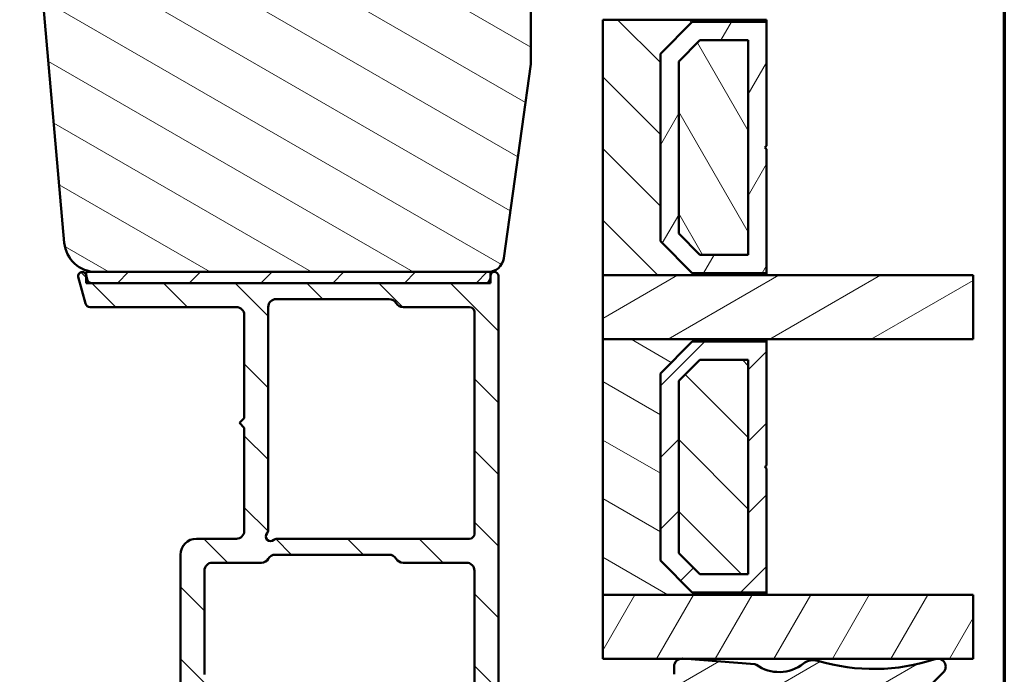
# Model space of a CAD drawing. Units: millimetres. Extents: x 13 to 821, y -287 to 287.
# Drawn here: x 138 to 200, y -262 to -221 of the extents above; entities that cross this region are included whole.
import ezdxf

# ---------------------------------------------------------------- set-up
doc = ezdxf.new("R2010")
doc.units = ezdxf.units.MM
for name, color, linetype, lineweight in [('Border (ISO)', 8, 'Continuous', 70), ('Break Line (ISO)', 7, 'Continuous', 50), ('Hatch (ISO)', 8, 'Continuous', 18), ('Visible (ISO)', 7, 'Continuous', 50)]:
    doc.layers.add(name, color=color, linetype=linetype, lineweight=lineweight)
pattern_1 = [(150.00024553567, (0, -297), (-1.587488216702059, -2.749637460072167), [])]
pattern_2 = [(135.00021045915, (0, -297), (-2.245055783671479, -2.245072276832807), [])]
pattern_3 = [(59.99997778074501, (0, -297), (-2.749630041384224, 1.587501066304332), [])]
pattern_4 = [(30.000022219255, (0, -297), (-1.587501066304332, 2.749630041384224), [])]
pattern_5 = [(45, (0, -297), (-2.245064030267288, 2.245064030267288), [])]

# ---------------------------------------------------------------- blocks, each defined once
blk = doc.blocks.new('Borders LEIAB A4 Border')
at = {"layer": 'Border (ISO)'}
blk.add_line((200, 287), (200, 10), dxfattribs=at)

msp = doc.modelspace()

# ---------------------------------------------------------------- hatches: boundary and pattern name
at = {"layer": 'Hatch (ISO)'}
h = msp.add_hatch(dxfattribs=at)
h.set_pattern_fill('ANSI31', color=256, scale=25.4, angle=105.00024553567, style=0)
h.set_pattern_definition(pattern_1)
edge = h.paths.add_edge_path()
edge.add_line((168.6650727518538, -236.2612036741208), (170.3711222720596, -224.1220305731607))
edge.add_line((170.3711222720596, -224.1220305731607), (170.3711222720596, -215.1220305731607))
edge.add_ellipse((171.3711222720596, -215.1220305731607), major_axis=(-1.988391413105248e-15, 0.9999999999999942), ratio=1, start_angle=0, end_angle=89.99999999999989, ccw=False)
edge.add_line((171.3711222720596, -214.1220305731607), (186.3711222720596, -214.1220305731607))
edge.add_ellipse((186.3711222720596, -213.1220305731607), major_axis=(0.9999999999999698, -2.590596208060186e-14), ratio=1, start_angle=270.0000000000015, end_angle=360.0000000000031)
edge.add_line((187.3711222720596, -213.1220305731607), (187.3711222720595, -163.1220305731606))
edge.add_ellipse((185.3711222720594, -163.1220305731606), major_axis=(-8.140119168554863e-15, 2.000000000000003), ratio=1, start_angle=269.9999999999997, end_angle=359.9999999999997)
edge.add_line((185.3711222720594, -161.1220305731606), (120.3711222720594, -161.1220305731608))
edge.add_ellipse((120.3711222720595, -163.1220305731608), major_axis=(-2.000000000000015, -1.285856702321181e-14), ratio=1, start_angle=270.0000000000002, end_angle=359.9999999999991)
edge.add_line((118.3711222720595, -163.1220305731608), (118.3711222720595, -176.1220305731609))
edge.add_ellipse((119.3711222720595, -176.1220305731609), major_axis=(-2.320546361450604e-16, -0.9999999999999964), ratio=1, start_angle=270, end_angle=360.0000000000002)
edge.add_line((119.3711222720595, -177.1220305731609), (135.5711222720595, -177.1220305731608))
edge.add_ellipse((135.5711222720595, -177.4220305731608), major_axis=(0.299999999999998, 5.965174239315736e-16), ratio=1, start_angle=0, end_angle=89.99999999999989, ccw=False)
edge.add_line((135.8711222720595, -177.4220305731608), (145.3711222720595, -177.4220305731607))
edge.add_line((145.3711222720595, -177.4220305731608), (145.3711222720595, -181.4220305731608))
edge.add_line((145.3711222720595, -181.4220305731608), (138.8711222720595, -181.4220305731608))
edge.add_line((138.8711222720595, -181.4220305731608), (138.3711222720595, -181.9220305731608))
edge.add_line((138.3711222720595, -181.9220305731608), (138.3711222720595, -185.8720305731608))
edge.add_ellipse((139.3711222720595, -185.8720305731607), major_axis=(1.08701756101065e-14, -0.9999999999999964), ratio=1, start_angle=270.0000000000004, end_angle=359.9999999999989)
edge.add_line((139.3711222720595, -186.8720305731607), (140.3711222720595, -186.8720305731608))
edge.add_line((140.3711222720595, -186.8720305731607), (140.3711222720595, -188.2220305731607))
edge.add_ellipse((140.8711222720595, -188.2220305731608), major_axis=(-3.446696391947982e-15, -0.5000000000000071), ratio=1, start_angle=269.9999999999994, end_angle=360.000000000001)
edge.add_line((140.8711222720595, -188.7220305731608), (150.0581222720596, -188.7220305731607))
edge.add_line((150.0581222720596, -188.7220305731607), (149.8711222720596, -188.9870305731607))
edge.add_line((149.8711222720596, -188.9870305731607), (149.8711222720596, -193.7149237919742))
edge.add_ellipse((150.3711222720596, -193.7149237919742), major_axis=(9.941957065526442e-16, -0.5000000000000071), ratio=1, start_angle=269.9999999999999, end_angle=314.9999999999992)
edge.add_line((150.0175688814663, -194.0684771825674), (150.7882795595849, -194.8391878606861))
edge.add_ellipse((150.5054368471103, -195.1220305731607), major_axis=(0.2828427124746208, -0.2828427124746242), ratio=1, start_angle=1.5916157281026244e-12, end_angle=90.00000000000051, ccw=False)
edge.add_line((150.7882795595849, -195.4048732856354), (150.0175688814663, -196.175583963754))
edge.add_ellipse((150.3711222720595, -196.5291373543473), major_axis=(-0.3535533905932547, -0.3535533905932295), ratio=1, start_angle=270.0000000000001, end_angle=315.000000000004)
edge.add_line((149.8711222720596, -196.5291373543473), (149.8711222720596, -201.2570305731608))
edge.add_line((149.8711222720597, -201.2570305731607), (150.0581222720597, -201.5220305731607))
edge.add_line((150.0581222720597, -201.5220305731607), (140.8711222720596, -201.5220305731607))
edge.add_ellipse((140.8711222720596, -202.0220305731608), major_axis=(-0.4999999999999982, -9.941957065526264e-16), ratio=1, start_angle=269.9999999999999, end_angle=359.9999999999999)
edge.add_line((140.3711222720596, -202.0220305731608), (140.3711222720596, -203.3720305731608))
edge.add_line((140.3711222720596, -203.3720305731608), (139.4624307731288, -203.3720305731608))
edge.add_ellipse((139.4624307731288, -204.3720305731607), major_axis=(-0.9999999999999876, 6.893392783896017e-15), ratio=1, start_angle=270.0000000000004, end_angle=365.0000000000011)
edge.add_line((138.4662360750371, -204.4591863159084), (141.1641376179109, -235.2963420586561))
edge.add_ellipse((143.1565270140944, -235.1220305731607), major_axis=(0.1743114854953416, -1.992389396183496), ratio=1, start_angle=270.0000000000002, end_angle=354.9999999999989)
edge.add_line((143.1565270140944, -237.1220305731607), (167.6748046831123, -237.1220305731607))
edge.add_ellipse((167.6748046831123, -236.1220305731607), major_axis=(1.000000000000005, 1.988391413105271e-15), ratio=1, start_angle=269.9999999999999, end_angle=351.9999999999994)
h = msp.add_hatch(dxfattribs=at)
h.set_pattern_fill('ANSI31', color=256, scale=25.4, angle=90.00021045915, style=0)
h.set_pattern_definition(pattern_2)
h.paths.add_polyline_path([(174.8711222720588, -221.3320305731609), (174.8711222720588, -237.3320305731609), (185.1211222720589, -237.3320305731609), (185.1211222720589, -237.1920305731609), (180.4711222720589, -237.1920305731609), (178.4711222720589, -235.192030573161), (178.4711222720589, -223.4720305731609), (180.4711222720589, -221.4720305731609), (185.1211222720589, -221.4720305731609), (185.1211222720589, -221.3320305731609)])
h = msp.add_hatch(dxfattribs=at)
h.set_pattern_fill('ANSI31', color=256, scale=25.4, angle=14.999977780745, style=0)
h.set_pattern_definition(pattern_3)
h.paths.add_polyline_path([(185.1211222720587, -221.4720305731608), (180.4711222720587, -221.4720305731608), (178.4711222720587, -223.4720305731608), (178.4711222720588, -235.1920305731608), (180.4711222720587, -237.1920305731608), (185.1211222720587, -237.1920305731608), (185.1211222720587, -229.4320305731608), (185.0211222720587, -229.3320305731608), (185.1211222720587, -229.2320305731608)])
h.paths.add_polyline_path([(180.9474678688442, -222.622030573297), (183.9711222720733, -222.622030573297), (183.9711222720733, -236.0420305730247), (180.9474678688442, -236.0420305730247), (179.6211222721949, -234.7156849763753), (179.6211222721948, -223.9483761699463)], flags=0)
h = msp.add_hatch(dxfattribs=at)
h.set_pattern_fill('ANSI31', color=256, scale=25.4, angle=75.00017538262, style=0)
h.set_pattern_definition([(120.00017538262, (0, -297), (-2.749625797658592, -1.587508416623469), [])])
h.paths.add_polyline_path([(183.9711222720585, -236.0420305731609), (183.9711222720585, -222.6220305731609), (180.9474678687566, -222.6220305731609), (179.6211222720586, -223.9483761698769), (179.6211222720586, -234.7156849765363), (180.9474678688472, -236.0420305731609)])
h = msp.add_hatch(dxfattribs=at)
h.set_pattern_fill('ANSI31', color=256, scale=25.4, angle=90.00021045915, style=0)
h.set_pattern_definition(pattern_2)
edge = h.paths.add_edge_path()
edge.add_line((142.6009017154071, -237.59967628669), (142.531122272059, -237.339255858791))
edge.add_line((142.531122272059, -237.339255858791), (142.5225666417759, -237.3073258118836))
edge.add_ellipse((142.2810851852037, -237.3720305731592), major_axis=(-0.06470476127563146, 0.24148145657227), ratio=1, start_angle=270.0000000000005, end_angle=450.0000000000005)
edge.add_line((142.0396037286314, -237.4367353344349), (142.4851874138488, -239.09967628669))
edge.add_ellipse((142.7749651617355, -239.0220305731592), major_axis=(-0.2897777478867168, -0.07764571353075393), ratio=0.9999999999999998, start_angle=4.969616689786811e-15, end_angle=75.00000000000024)
edge.add_line((142.7749651617355, -239.3220305731592), (151.9310851852037, -239.3220305731592))
edge.add_ellipse((151.9310851852037, -239.8220305731592), major_axis=(0.5000000000000043, -4.7826672079528e-16), ratio=1, start_angle=6.252776074688882e-13, end_angle=90.00000000000011, ccw=False)
edge.add_line((152.4310851852037, -239.8220305731592), (152.4310851852037, -246.2720305731592))
edge.add_line((152.4310851852037, -246.2720305731592), (152.1310851852037, -246.5720305731592))
edge.add_line((152.1310851852037, -246.5720305731592), (152.4310851852037, -246.8720305731592))
edge.add_line((152.4310851852037, -246.8720305731592), (152.4310851852037, -253.3220305731592))
edge.add_ellipse((151.9310851852037, -253.3220305731592), major_axis=(-2.698712770045584e-15, -0.5000000000000071), ratio=1, start_angle=1.3073986337985843e-12, end_angle=90.00000000000028, ccw=False)
edge.add_line((151.9310851852037, -253.8220305731592), (149.4310851852037, -253.8220305731592))
edge.add_ellipse((149.4310851852037, -254.8220305731592), major_axis=(-1.000000000000008, -5.704804706160378e-15), ratio=1, start_angle=270.0000000000002, end_angle=360.0000000000002)
edge.add_line((148.4310851852037, -254.8220305731592), (148.4310851852037, -263.3220305731592))
edge.add_ellipse((149.4310851852038, -263.3220305731592), major_axis=(7.925250755410733e-15, -1.000000000000021), ratio=1, start_angle=270.0000000000001, end_angle=359.9999999999996)
edge.add_line((149.4310851852038, -264.3220305731592), (152.4310851852038, -264.3220305731592))
edge.add_ellipse((152.4310851852038, -264.8220305731592), major_axis=(0.4999999999999982, -4.782667207953014e-16), ratio=1, start_angle=1.0800249583553523e-12, end_angle=90.00000000000011, ccw=False)
edge.add_line((152.9310851852037, -264.8220305731592), (152.9310851852037, -267.5220305731592))
edge.add_ellipse((153.2310851852037, -267.5220305731592), major_axis=(9.927091794074279e-15, -0.3000000000000025), ratio=1, start_angle=269.9999999999998, end_angle=359.9999999999981)
edge.add_line((153.2310851852037, -267.8220305731592), (154.1310851852037, -267.8220305731592))
edge.add_ellipse((154.1310851852037, -267.5220305731592), major_axis=(0.3000000000000025, 3.265753646323337e-15), ratio=1, start_angle=269.9999999999994, end_angle=359.9999999999977)
edge.add_line((154.4310851852038, -267.5220305731592), (154.4310851852037, -263.3220305731592))
edge.add_ellipse((153.9310851852038, -263.3220305731592), major_axis=(-1.742179328455019e-15, 0.5000000000000004), ratio=1, start_angle=269.9999999999988, end_angle=359.9999999999998)
edge.add_line((153.9310851852038, -262.8220305731592), (150.4310851852038, -262.8220305731592))
edge.add_ellipse((150.4310851852037, -262.3220305731592), major_axis=(-0.4999999999999893, -6.183071426955608e-15), ratio=1, start_angle=0, end_angle=90.00000000000028, ccw=False)
edge.add_line((149.9310851852038, -262.3220305731592), (149.9310851852037, -255.8220305731592))
edge.add_ellipse((150.4310851852037, -255.8220305731592), major_axis=(-1.742179328455034e-15, 0.5000000000000049), ratio=1, start_angle=0, end_angle=89.99999999999977, ccw=False)
edge.add_line((150.4310851852037, -255.3220305731592), (153.4980724833115, -255.3220305731592))
edge.add_ellipse((153.4980724833115, -254.8220305731592), major_axis=(0.5000000000000027, 1.742179328455027e-15), ratio=1, start_angle=269.9999999999998, end_angle=329.9999999999993)
edge.add_ellipse((154.3640978870959, -255.3220305731592), major_axis=(0.2499999999999976, 0.4330127018922246), ratio=1, start_angle=29.999999999999375, end_angle=90.00000000000267, ccw=False)
edge.add_line((154.3640978870959, -254.8220305731592), (161.4980724833115, -254.8220305731592))
edge.add_ellipse((161.4980724833115, -255.3220305731591), major_axis=(0.5000000000000071, -2.698712770045584e-15), ratio=1, start_angle=30.000000000001705, end_angle=89.99999999999932, ccw=False)
edge.add_ellipse((162.3640978870959, -254.8220305731591), major_axis=(0.2500000000000029, -0.4330127018922151), ratio=1, start_angle=269.9999999999999, end_angle=329.9999999999994)
edge.add_line((162.3640978870959, -255.3220305731591), (166.3310851852037, -255.3220305731591))
edge.add_ellipse((166.3310851852037, -255.8220305731591), major_axis=(0.4999999999999982, 2.29729084076759e-15), ratio=1, start_angle=0, end_angle=89.99999999999977, ccw=False)
edge.add_line((166.8310851852037, -255.8220305731591), (166.8310851852037, -267.3220305731592))
edge.add_ellipse((167.3310851852037, -267.3220305731591), major_axis=(-2.698712770045628e-15, -0.4999999999999941), ratio=1, start_angle=270.0000000000003, end_angle=360.0000000000013)
edge.add_line((167.3310851852037, -267.8220305731591), (170.2310851852037, -267.8220305731591))
edge.add_ellipse((170.2310851852037, -267.3220305731591), major_axis=(0.4999999999999982, 7.684479151727679e-17), ratio=1, start_angle=270, end_angle=360)
edge.add_line((170.7310851852037, -267.3220305731591), (170.7310851852037, -266.8220305731591))
edge.add_ellipse((170.2310851852037, -266.8220305731591), major_axis=(-6.183071426955643e-15, 0.5000000000000002), ratio=1, start_angle=269.9999999999993, end_angle=359.9999999999993)
edge.add_line((170.2310851852037, -266.3220305731591), (169.081085185204, -266.3220305731592))
edge.add_line((169.081085185204, -266.3220305731591), (168.8310851852038, -266.3220305731591))
edge.add_ellipse((168.8310851852037, -265.8220305731591), major_axis=(-0.4999999999999982, -3.060569170197385e-15), ratio=1, start_angle=0, end_angle=89.99999999999972, ccw=False)
edge.add_line((168.3310851852038, -265.8220305731591), (168.3310851852037, -237.3720305731591))
edge.add_ellipse((168.0810851852036, -237.3720305731592), major_axis=(2.702440696284714e-15, 0.2499999999999999), ratio=1, start_angle=269.9999999999986, end_angle=449.0130776109564)
edge.add_ellipse((168.0810851852029, -237.3720305731591), major_axis=(-0.004306048344585379, -0.2499629131436555), ratio=1, start_angle=269.9999999999997, end_angle=270.986922389047)
edge.add_line((167.8310851852036, -237.3720305731592), (167.8310851852036, -237.5220305731592))
edge.add_ellipse((167.5310851852036, -237.5220305731591), major_axis=(9.065297189948664e-16, -0.3000000000000002), ratio=1, start_angle=0, end_angle=89.99999999999977, ccw=False)
edge.add_line((167.5310851852036, -237.8220305731591), (142.8906794632938, -237.8220305731592))
edge.add_ellipse((142.8906794632938, -237.5220305731592), major_axis=(-0.3000000000000009, -1.045307597073014e-15), ratio=1, start_angle=15.000000000000227, end_angle=90.00000000000148, ccw=False)
edge = h.paths.add_edge_path(flags=0)
edge.add_line((166.8310851852037, -239.6220305731592), (166.8310851852037, -253.5220305731592))
edge.add_ellipse((166.5310851852037, -253.5220305731591), major_axis=(1.045307597073009e-15, -0.2999999999999997), ratio=1, start_angle=0, end_angle=89.99999999999977, ccw=False)
edge.add_line((166.5310851852037, -253.8220305731591), (154.4779478818634, -253.8220305731592))
edge.add_ellipse((154.4779478818634, -254.1220305731592), major_axis=(-0.3000000000000003, -3.265753646323327e-15), ratio=1, start_angle=269.9999999999994, end_angle=311.4096221092681)
edge.add_ellipse((154.0810851852037, -253.6720305731592), major_axis=(-0.224999999999999, -0.1984313483298447), ratio=1, start_angle=277.180755781459, end_angle=450.0000000000025, ccw=False)
edge.add_ellipse((153.6310851852037, -253.2751678764995), major_axis=(0.1984313483298386, 0.2249999999999936), ratio=1, start_angle=269.9999999999999, end_angle=311.4096221092726)
edge.add_line((153.9310851852037, -253.2751678764995), (153.9310851852036, -239.3220305731592))
edge.add_ellipse((154.4310851852037, -239.3220305731592), major_axis=(-3.544005476735731e-16, 0.5000000000000004), ratio=1, start_angle=0, end_angle=90.00000000000051, ccw=False)
edge.add_line((154.4310851852037, -238.8220305731592), (161.4980724833115, -238.8220305731592))
edge.add_ellipse((161.4980724833114, -239.3220305731591), major_axis=(0.4999999999999966, 2.852402353080163e-15), ratio=1, start_angle=29.999999999999773, end_angle=89.99999999999972, ccw=False)
edge.add_ellipse((162.3640978870959, -238.8220305731591), major_axis=(0.2499999999999973, -0.4330127018922185), ratio=1, start_angle=270.0000000000002, end_angle=330.0000000000002)
edge.add_line((162.3640978870959, -239.3220305731591), (166.5310851852036, -239.3220305731591))
edge.add_ellipse((166.5310851852037, -239.6220305731592), major_axis=(0.3, -6.491542755214592e-17), ratio=1, start_angle=9.094947017729282e-13, end_angle=90, ccw=False)
h = msp.add_hatch(dxfattribs=at)
h.set_pattern_fill('ANSI31', color=256, scale=25.4, style=0)
h.set_pattern_definition(pattern_5)
h.paths.add_polyline_path([(142.531122272059, -237.1220305731592), (142.531122272059, -237.3392558587909), (142.531122272059, -237.8220305731592), (142.8906794632938, -237.8220305731592), (167.5310851852036, -237.8220305731593), (167.8311222720592, -237.8220305731592), (167.8311222720592, -237.3677245248145), (167.8311222720592, -237.1220305731593), (167.6748046831123, -237.1220305731593), (143.1565270140944, -237.1220305731592)])
h = msp.add_hatch(dxfattribs=at)
h.set_pattern_fill('ANSI31', color=256, scale=25.4, angle=-14.999977780745, style=0)
h.set_pattern_definition(pattern_4)
h.paths.add_polyline_path([(198.0420373094673, -237.3320305731608), (198.0420373094673, -241.3320305731608), (185.1211222720588, -241.3320305731608), (174.8711222720588, -241.3320305731608), (174.8711222720588, -237.3320305731608), (185.1211222720588, -237.3320305731608)])
h = msp.add_hatch(dxfattribs=at)
h.set_pattern_fill('ANSI31', color=256, scale=25.4, angle=105.00024553567, style=0)
h.set_pattern_definition(pattern_1)
h.paths.add_polyline_path([(174.8711222720588, -241.332030573161), (174.8711222720588, -257.332030573161), (185.1211222720588, -257.332030573161), (185.1211222720588, -257.192030573161), (180.4711222720588, -257.192030573161), (178.4711222720589, -255.192030573161), (178.4711222720589, -243.472030573161), (180.4711222720589, -241.472030573161), (185.1211222720589, -241.472030573161), (185.1211222720589, -241.332030573161)])
h = msp.add_hatch(dxfattribs=at)
h.set_pattern_fill('ANSI31', color=256, scale=25.4, style=0)
h.set_pattern_definition(pattern_5)
h.paths.add_polyline_path([(185.1211222720587, -241.4720305731609), (180.4711222720587, -241.4720305731609), (178.4711222720587, -243.4720305731609), (178.4711222720587, -255.1920305731609), (180.4711222720587, -257.1920305731609), (185.1211222720587, -257.1920305731609), (185.1211222720587, -249.4320305731609), (185.0211222720587, -249.3320305731609), (185.1211222720587, -249.2320305731609)])
h.paths.add_polyline_path([(180.9474678688442, -242.6220305732971), (183.9711222720733, -242.6220305732971), (183.9711222720733, -256.0420305730247), (180.9474678688441, -256.0420305730247), (179.6211222721948, -254.7156849763755), (179.6211222721948, -243.9483761699464)], flags=0)
h = msp.add_hatch(dxfattribs=at)
h.set_pattern_fill('ANSI31', color=256, scale=25.4, angle=90.00021045915, style=0)
h.set_pattern_definition(pattern_2)
h.paths.add_polyline_path([(183.9711222720585, -256.042030573161), (183.9711222720584, -242.622030573161), (180.9474678687566, -242.622030573161), (179.6211222720586, -243.9483761698769), (179.6211222720586, -254.7156849765364), (180.9474678688472, -256.042030573161)])
h = msp.add_hatch(dxfattribs=at)
h.set_pattern_fill('ANSI31', color=256, scale=25.4, angle=14.999977780745, style=0)
h.set_pattern_definition(pattern_3)
h.paths.add_polyline_path([(198.0420373094673, -257.3320305731607), (198.0420373094672, -261.3320305731607), (179.9163424292663, -261.3320305731607), (179.7562097450155, -261.3320305731607), (174.871122272059, -261.3320305731607), (174.871122272059, -257.3320305731607), (185.1211222720588, -257.3320305731607)])
h = msp.add_hatch(dxfattribs=at)
h.set_pattern_fill('ANSI31', color=256, scale=25.4, angle=-14.999977780745, style=0)
h.set_pattern_definition(pattern_4)
edge = h.paths.add_edge_path()
edge.add_ellipse((179.8288677210894, -261.8267232237154), major_axis=(-0.4984835051206159, 0.03891266018509705), ratio=1, start_angle=270, end_angle=282.8191516708958)
edge.add_ellipse((179.8288677210895, -261.8267232237155), major_axis=(-0.4946926505547641, -0.0726579760738493), ratio=1, start_angle=269.9999999999999, end_angle=351.644424298742)
edge.add_line((179.3288677210895, -261.8267232237154), (179.3288677210894, -262.309053515364))
edge.add_ellipse((180.1288677210893, -262.3090535153642), major_axis=(-8.0262550099606e-14, -0.7999999999998764), ratio=1, start_angle=270, end_angle=335.6589100633215)
edge.add_line((179.7991334252051, -263.0379398536347), (187.3052173601328, -266.4335492527687))
edge.add_ellipse((187.4288677210893, -266.1602168759172), major_axis=(0.2733323768515706, -0.1236503609565174), ratio=1, start_angle=270.0000000000024, end_angle=384.3410899366638)
edge.add_line((187.7288677210893, -266.1602168759172), (187.7288677210894, -265.5252006065348))
edge.add_ellipse((187.9288677210894, -265.5252006065348), major_axis=(-2.240039316701077e-14, 0.1999999999999957), ratio=1, start_angle=0, end_angle=89.99999999999869, ccw=False)
edge.add_line((187.9288677210894, -265.3252006065348), (189.1311222720589, -265.3252006065348))
edge.add_ellipse((189.1311222720589, -265.5252006065348), major_axis=(0.199999999999978, 1.959326745076188e-16), ratio=1, start_angle=0, end_angle=89.99999999999989, ccw=False)
edge.add_line((189.3311222720588, -265.5252006065348), (189.3311222720588, -268.1165538310272))
edge.add_ellipse((189.5311222720588, -268.1165538310273), major_axis=(-2.131463842760481e-14, -0.1999999999999602), ratio=1, start_angle=270.0000000000036, end_angle=368.849883098474)
edge.add_ellipse((189.3311222720588, -266.8320305731606), major_axis=(1.482142220615331, 0.2307692307693202), ratio=1, start_angle=269.9999999999999, end_angle=305.7229119125115)
edge.add_line((190.3838446101313, -267.9005696126549), (196.182029718083, -262.1882102529921))
edge.add_ellipse((195.831122272059, -261.8320305731607), major_axis=(0.3561796798314638, 0.3509074460241026), ratio=1, start_angle=270, end_angle=423.6951027191212)
edge.add_ellipse((191.8292676565168, -249.7087590942521), major_axis=(-11.64847085113945, -3.845124389133629), ratio=1, start_angle=55.15093059816991, end_angle=90.00000000000011, ccw=False)
edge.add_ellipse((188.0433048147509, -262.4237791120702), major_axis=(-0.9584164045793703, 0.2853734315472058), ratio=1, start_angle=270, end_angle=324.8275912389408)
edge.add_ellipse((185.8999781047054, -259.7046326614128), major_axis=(-1.933790833917674, -1.524281836667856), ratio=1, start_angle=16.54556482921481, end_angle=89.99999999999989, ccw=False)
edge.add_ellipse((184.3650308968217, -261.8799128998616), major_axis=(-0.1634128496443833, 0.1153093256035829), ratio=1, start_angle=270.0000000000022, end_angle=300.7444396339487)
edge.add_line((184.380595960896, -261.6805194978133), (179.9163424292682, -261.3320305731608))
edge.add_line((179.9163424292681, -261.3320305731607), (179.8677803812745, -261.3282397185948))

# ---------------------------------------------------------------- linework, layer by layer
at = {"layer": 'Break Line (ISO)'}
for p, q in [((198.0420373094672, -237.3320305731608), (198.0420373094672, -241.3320305731608)), ((198.0420373094672, -257.3320305731607), (198.0420373094671, -261.3320305731607))]:
    msp.add_line(p, q, dxfattribs=at)
at = {"layer": 'Visible (ISO)'}
for p, q in [((138.4662360750371, -204.4591863159084), (141.1641376179109, -235.2963420586561)), ((170.3711222720596, -224.1220305731607), (170.3711222720596, -215.1220305731607)), ((174.8711222720588, -221.3320305731609), (174.8711222720588, -237.3320305731609)), ((185.121122272059, -221.3320305731609), (174.8711222720589, -221.3320305731609)), ((178.471122272059, -223.4720305731609), (180.4711222720589, -221.4720305731609)), ((180.4711222720588, -221.4720305731608), (178.4711222720588, -223.4720305731608)), ((180.471122272059, -221.4720305731609), (185.121122272059, -221.4720305731609)), ((185.1211222720588, -221.4720305731608), (180.4711222720588, -221.4720305731608)), ((185.121122272059, -221.4720305731609), (185.121122272059, -221.3320305731609)), ((185.1211222720587, -229.2320305731608), (185.1211222720587, -221.4720305731608)), ((179.6211222721949, -223.9483761699463), (180.9474678688442, -222.622030573297)), ((180.9474678687567, -222.6220305731609), (179.6211222720586, -223.9483761698769)), ((180.9474678688443, -222.622030573297), (183.9711222720733, -222.622030573297)), ((183.9711222720585, -222.6220305731609), (180.9474678687567, -222.6220305731609)), ((183.9711222720733, -222.622030573297), (183.9711222720734, -236.0420305730247)), ((183.9711222720586, -236.0420305731609), (183.9711222720585, -222.6220305731609)), ((178.471122272059, -235.1920305731609), (178.471122272059, -223.4720305731609)), ((178.4711222720587, -223.4720305731608), (178.4711222720588, -235.1920305731608)), ((168.6650727518539, -236.2612036741208), (170.3711222720596, -224.1220305731607)), ((179.6211222721949, -234.7156849763753), (179.6211222721949, -223.9483761699463)), ((179.6211222720586, -223.9483761698768), (179.6211222720586, -234.7156849765363)), ((185.0211222720587, -229.3320305731608), (185.1211222720587, -229.2320305731608)), ((185.1211222720587, -229.4320305731608), (185.0211222720587, -229.3320305731608)), ((185.1211222720588, -237.1920305731608), (185.1211222720587, -229.4320305731608)), ((180.9474678688442, -236.0420305730247), (179.6211222721949, -234.7156849763753)), ((179.6211222720586, -234.7156849765363), (180.9474678688472, -236.0420305731609)), ((180.4711222720589, -237.1920305731609), (178.471122272059, -235.1920305731609)), ((178.4711222720588, -235.1920305731608), (180.4711222720588, -237.1920305731608)), ((183.9711222720734, -236.0420305730247), (180.9474678688443, -236.0420305730247)), ((180.9474678688472, -236.0420305731609), (183.9711222720586, -236.0420305731609)), ((142.531122272059, -237.1220305731592), (142.531122272059, -237.8220305731592)), ((167.8311222720592, -237.1220305731592), (142.531122272059, -237.1220305731592)), ((143.1565270140944, -237.1220305731607), (167.6748046831123, -237.1220305731607)), ((167.8311222720592, -237.8220305731592), (167.8311222720592, -237.1220305731592)), ((185.1211222720589, -237.1920305731609), (180.4711222720589, -237.1920305731609)), ((180.4711222720588, -237.1920305731608), (185.1211222720588, -237.1920305731608)), ((185.1211222720589, -237.3320305731609), (185.1211222720589, -237.1920305731609)), ((142.0396037286316, -237.436735334435), (142.485187413849, -239.09967628669)), ((142.6009017154074, -237.59967628669), (142.5225666417761, -237.3073258118835)), ((142.531122272059, -237.8220305731592), (167.8311222720592, -237.8220305731592)), ((167.5310851852037, -237.8220305731591), (142.8906794632941, -237.8220305731592)), ((167.8310851852036, -237.3720305731592), (167.8310851852036, -237.5220305731591)), ((168.3310851852038, -265.8220305731591), (168.3310851852036, -237.3720305731592)), ((174.8711222720588, -237.3320305731609), (185.1211222720589, -237.3320305731609)), ((198.0420373094672, -237.3320305731608), (174.8711222720587, -237.3320305731608)), ((174.8711222720587, -237.3320305731608), (174.8711222720587, -241.3320305731608)), ((154.4310851852038, -238.8220305731592), (161.4980724833115, -238.8220305731591)), ((142.7749651617357, -239.3220305731592), (151.9310851852038, -239.3220305731592)), ((153.9310851852038, -253.2751678764995), (153.9310851852038, -239.3220305731592)), ((162.3640978870959, -239.3220305731591), (166.5310851852037, -239.3220305731591)), ((166.8310851852037, -239.6220305731592), (166.8310851852037, -253.5220305731591)), ((152.4310851852038, -239.8220305731592), (152.4310851852038, -246.2720305731592)), ((174.8711222720588, -241.332030573161), (174.8711222720588, -257.332030573161)), ((185.1211222720589, -241.332030573161), (174.8711222720588, -241.332030573161)), ((174.8711222720587, -241.3320305731608), (198.0420373094672, -241.3320305731608)), ((178.4711222720589, -243.472030573161), (180.4711222720589, -241.472030573161)), ((180.4711222720588, -241.4720305731609), (178.4711222720588, -243.4720305731609)), ((180.4711222720589, -241.472030573161), (185.1211222720589, -241.472030573161)), ((185.1211222720588, -241.4720305731609), (180.4711222720588, -241.4720305731609)), ((185.1211222720589, -241.472030573161), (185.1211222720589, -241.332030573161)), ((185.1211222720588, -249.2320305731609), (185.1211222720588, -241.4720305731609)), ((179.6211222721949, -243.9483761699464), (180.9474678688443, -242.6220305732971)), ((180.9474678687567, -242.622030573161), (179.6211222720586, -243.9483761698769)), ((180.9474678688443, -242.6220305732971), (183.9711222720733, -242.6220305732971)), ((183.9711222720586, -242.622030573161), (180.9474678687567, -242.622030573161)), ((183.9711222720733, -242.6220305732971), (183.9711222720733, -256.0420305730247)), ((183.9711222720586, -256.042030573161), (183.9711222720586, -242.622030573161)), ((178.4711222720589, -255.192030573161), (178.4711222720589, -243.472030573161)), ((178.4711222720588, -243.4720305731609), (178.4711222720588, -255.1920305731609)), ((179.6211222721949, -254.7156849763755), (179.6211222721949, -243.9483761699464)), ((179.6211222720586, -243.9483761698769), (179.6211222720586, -254.7156849765364)), ((152.4310851852038, -246.2720305731592), (152.1310851852038, -246.5720305731592)), ((152.1310851852038, -246.5720305731592), (152.4310851852038, -246.8720305731592)), ((152.4310851852038, -246.8720305731592), (152.4310851852038, -253.3220305731592)), ((185.0211222720588, -249.3320305731609), (185.1211222720588, -249.2320305731609)), ((185.1211222720588, -249.4320305731609), (185.0211222720588, -249.3320305731609)), ((185.1211222720588, -257.1920305731609), (185.1211222720588, -249.4320305731609)), ((151.9310851852038, -253.8220305731592), (149.4310851852039, -253.8220305731592)), ((166.5310851852037, -253.8220305731591), (154.4779478818635, -253.8220305731591)), ((148.4310851852039, -254.8220305731592), (148.4310851852039, -263.3220305731592)), ((154.3640978870961, -254.8220305731592), (161.4980724833116, -254.8220305731591)), ((180.9474678688442, -256.0420305730248), (179.6211222721949, -254.7156849763755)), ((179.6211222720586, -254.7156849765364), (180.9474678688472, -256.042030573161)), ((150.4310851852039, -255.3220305731592), (153.4980724833116, -255.3220305731592)), ((162.364097887096, -255.3220305731591), (166.3310851852037, -255.3220305731591)), ((180.4711222720589, -257.192030573161), (178.4711222720589, -255.192030573161)), ((178.4711222720588, -255.1920305731609), (180.4711222720588, -257.1920305731609)), ((149.9310851852039, -262.3220305731592), (149.9310851852039, -255.8220305731592)), ((166.8310851852037, -255.8220305731591), (166.8310851852038, -267.3220305731591)), ((183.9711222720733, -256.0420305730247), (180.9474678688442, -256.0420305730248)), ((180.9474678688472, -256.042030573161), (183.9711222720586, -256.042030573161)), ((174.8711222720588, -257.332030573161), (185.1211222720589, -257.332030573161)), ((198.0420373094672, -257.3320305731607), (174.8711222720588, -257.3320305731607)), ((174.8711222720588, -257.3320305731607), (174.8711222720588, -261.3320305731607)), ((185.1211222720589, -257.192030573161), (180.4711222720589, -257.192030573161)), ((180.4711222720588, -257.1920305731609), (185.1211222720588, -257.1920305731609)), ((185.1211222720589, -257.332030573161), (185.1211222720589, -257.192030573161)), ((174.8711222720588, -261.3320305731607), (198.0420373094671, -261.3320305731607)), ((179.3288677210895, -261.8267232237154), (179.3288677210895, -262.309053515364)), ((184.380595960896, -261.6805194978132), (179.8677803812746, -261.3282397185948)), ((190.3838446101314, -267.9005696126549), (196.182029718083, -262.1882102529921))]:
    msp.add_line(p, q, dxfattribs=at)
for centre, radius, start, end in [((143.1565270140944, -235.1220305731607), 1.999999999999997, 184.9999999999998, 269.9999999999992), ((167.6748046831123, -236.1220305731607), 1.000000000000005, 270, 351.9999999999993), ((142.2810851852039, -237.3720305731592), 0.2500000000000022, 14.99999999999781, 194.9999999999978), ((168.0810851852037, -237.3720305731591), 0.25, 0, 180), ((142.8906794632941, -237.5220305731592), 0.3000000000000004, 195.0000000000011, 270), ((167.5310851852037, -237.5220305731591), 0.3000000000000002, 270, 0), ((142.7749651617357, -239.0220305731592), 0.2999999999999956, 194.9999999999978, 270), ((154.4310851852038, -239.3220305731592), 0.5000000000000004, 90, 180), ((161.4980724833115, -239.3220305731591), 0.4999999999999952, 29.99999999999976, 90), ((162.3640978870959, -238.8220305731591), 0.4999999999999968, 209.9999999999997, 270), ((151.9310851852038, -239.8220305731592), 0.5000000000000043, 0, 90), ((166.5310851852037, -239.6220305731592), 0.3, 0, 90), ((153.6310851852039, -253.2751678764995), 0.2999999999999904, 318.5903778907303, 0), ((149.4310851852039, -254.8220305731592), 1.000000000000008, 90, 180), ((151.9310851852038, -253.3220305731592), 0.5000000000000027, 270, 0), ((154.0810851852038, -253.6720305731592), 0.2999999999999984, 138.5903778907273, 311.4096221092698), ((154.4779478818635, -254.1220305731592), 0.3000000000000003, 90, 131.4096221092704), ((166.5310851852037, -253.5220305731591), 0.2999999999999997, 270, 0), ((153.4980724833116, -254.8220305731592), 0.499999999999996, 270, 330.0000000000002), ((154.3640978870961, -255.3220305731592), 0.5000000000000023, 90, 150.0000000000003), ((161.4980724833115, -255.3220305731591), 0.5000000000000071, 30.00000000000049, 90), ((162.364097887096, -254.8220305731591), 0.4999999999999934, 209.9999999999997, 270), ((150.4310851852039, -255.8220305731592), 0.5000000000000049, 90, 180), ((166.3310851852037, -255.8220305731591), 0.4999999999999982, 0, 90), ((179.8288677210895, -261.8267232237154), 0.4999999999999851, 85.53642403035013, 180), ((184.3650308968217, -261.8799128998616), 0.2000000000001273, 54.79198439633306, 85.53642403028154), ((185.8999781047054, -259.7046326614128), 2.462312349589211, 234.7919843963749, 308.2464195671597), ((188.043304814751, -262.4237791120702), 0.9999999999999418, 73.41882832821938, 128.2464195671591), ((191.8292676565169, -249.7087590942521), 12.26669697749789, 253.4188283282185, 288.2678977300486), ((195.831122272059, -261.8320305731607), 0.5000000000000028, 314.5727950109352, 108.2678977300533)]:
    msp.add_arc(centre, radius, start, end, dxfattribs=at)

# ---------------------------------------------------------------- block references
msp.add_blockref('Borders LEIAB A4 Border', (0, -297))

doc.saveas('drawing.dxf')
